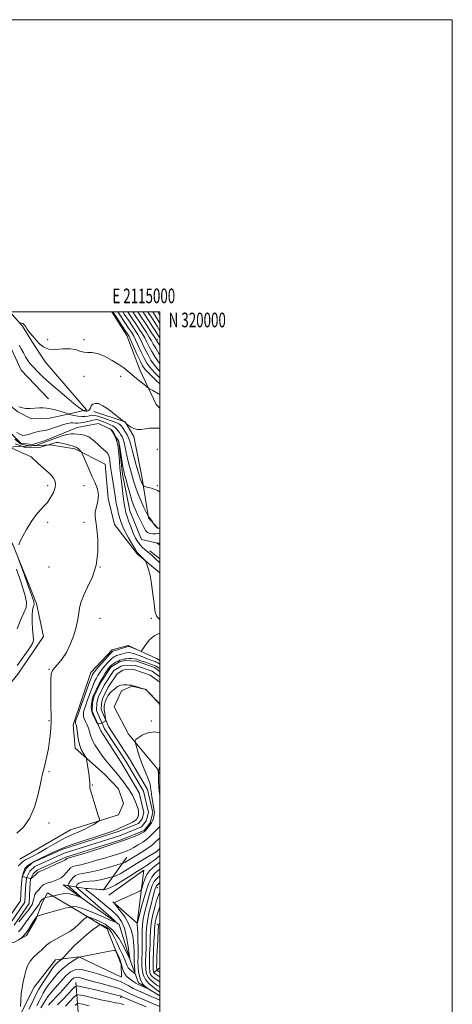
# Model space of a CAD drawing. Extents: x 2112300 to 2115200, y 317300 to 320200.
# Drawn here: x 2114904 to 2115200, y 319526 to 320200 of the extents above; entities that cross this region are included whole.
import ezdxf
from ezdxf.enums import TextEntityAlignment as Align

# ---------------------------------------------------------------- set-up
doc = ezdxf.new("R2010")
doc.units = 0
doc.header["$MEASUREMENT"] = 0
doc.linetypes.add('rvrstm', pattern=[117.1, 50, -3.9, 0.5, -3.9, 0.5, -3.9, 0.5, -3.9, 50])
for name, color, linetype, lineweight in [('DTM HARD BREAKLINE', 7, 'Continuous', 0), ('DTM SPOT ELEVATION', 2, 'Continuous', 13), ('GRID LINE', 7, 'Continuous', 0), ('GRID TEXT', 7, 'Continuous', 0), ('INDEX CONTOUR', 41, 'Continuous', 13), ('INTERMEDIATE CONTOUR', 44, 'Continuous', 0), ('STREAM - RIVER CENTERLINE', 11, 'Continuous', 0), ('STREAM - RIVER DOUBLE LINE', 5, 'Continuous', 0), ('STREAM - RIVER SINGLE LINE', 142, 'rvrstm', 0)]:
    doc.layers.add(name, color=color, linetype=linetype, lineweight=lineweight)
doc.styles.add('Style-WORKING', font='WORKING.shx')

msp = doc.modelspace()

# ---------------------------------------------------------------- linework, layer by layer
at = {"layer": 'DTM HARD BREAKLINE', "extrusion": (0.01597634424061626, -0.01233447441517882, 0.99979628783348), "elevation": 30856.1063880732, "flags": 128}
msp.add_lwpolyline([(1545658.310721247, -1478337.012206178), (1545658.310721247, -1478345.781647038)], dxfattribs=at)
at = {"layer": 'DTM HARD BREAKLINE', "extrusion": (-0.4653245664213607, -0.3607816471638208, 0.8082757270600999), "elevation": -1098612.357667823, "flags": 128}
msp.add_lwpolyline([(1043399.799132834, 1509862.751407385), (1043399.799132834, 1509869.796194465)], dxfattribs=at)
at = {"layer": 'DTM HARD BREAKLINE', "extrusion": (-0.9844695585505234, -0.02586646750931889, 0.1736393220037644), "elevation": -2090183.044292047, "flags": 128}
msp.add_lwpolyline([(-263807.9347613179, 369614.3723751565), (-263841.0350046242, 369594.8965236202), (-263880.8495463956, 369581.5639933454)], dxfattribs=at)
at = {"layer": 'DTM HARD BREAKLINE'}
for points in [[(2115000, 319821.487, 1013.61), (2114984.63, 319834.21, 1014.22), (2114968.88, 319854.6, 1015.78), (2114964.7, 319872.23, 1015.74), (2114962.54, 319895.87, 1015.02), (2114941.85, 319906.36, 1016.29), (2114924.94, 319909.02, 1016.92), (2114895.74, 319907.39, 1018.44), (2114878.85, 319920.5, 1019.21), (2114861.87, 319937.88, 1021.32), (2114849.45, 319951.3, 1021.26), (2114843.61, 319977.64, 1023.05), (2114843.441, 320000, 1023.355)], [(2114874.412, 320000, 1019.348), (2114873.75, 319996.79, 1019.28), (2114872.33, 319981.83, 1018.86), (2114876.01, 319968.24, 1018.35), (2114883.12, 319953.66, 1017.49), (2114894.51, 319938.3, 1016.6), (2114902.74, 319931.63, 1015.88), (2114912.22, 319926.91, 1015.41), (2114924.38, 319927.36, 1015.5), (2114937.34, 319929.95, 1015.96), (2114949.87, 319932.97, 1018.42), (2114921.5, 319965.92, 1019.64), (2114912.26, 319980.25, 1019.81), (2114906.09, 319990.37, 1019.94), (2114897.415, 320000, 1020.173)], [(2114966.999, 320000, 1021.556), (2114977.26, 319983.85, 1021.19), (2114986.25, 319960.34, 1020.4), (2114997.38, 319936.66, 1019.64), (2115000, 319934.137, 1019.201)], [(2114889.02, 319990.68, 1017.95), (2114897.39, 319976.98, 1016.77), (2114905.18, 319960.27, 1016.68), (2114923.69, 319940.57, 1016.47)], [(2114954.8, 319931.78, 1017.44), (2114976.27, 319924.73, 1018.04), (2114982.23, 319914.82, 1017.72), (2114987.66, 319887.4, 1016.64), (2114992.26, 319859.11, 1013.93), (2114998.37, 319852.19, 1014.1), (2115000, 319851.926, 1014.123)], [(2114727.19, 319641.91, 1023.43), (2114793.91, 319667.31, 1019.37), (2114843.02, 319698.77, 1018.39), (2114882.78, 319727.7, 1016.34), (2114902.79, 319752.2, 1016.68), (2114920.43, 319777.93, 1017.04), (2114915.52, 319800.45, 1017.46), (2114899.37, 319840.89, 1018.14), (2114876.06, 319877.14, 1020.64), (2114832.08, 319889.52, 1031.25), (2114810.64, 319872.89, 1042.87)], [(2114904.17, 319625.49, 1015.21), (2114938.78, 319645.57, 1014.94), (2114971.65, 319655.8, 1013.41), (2114975.13, 319663.55, 1013.27), (2114971.73, 319673.73, 1013.03), (2114962.15, 319683.79, 1013.12), (2114941.96, 319701.53, 1014.55), (2114940.59, 319717.51, 1014.6), (2114952.7, 319753.16, 1014.98), (2114967.33, 319768.8, 1014.53), (2114978.37, 319771.79, 1014.26), (2114997.75, 319762.78, 1013.69), (2115000, 319761.481, 1013.589)], [(2115000, 319683.861, 1014.394), (2114997.9, 319687.74, 1013.65), (2114978.46, 319711.05, 1011.5), (2114968.71, 319729.85, 1011.16), (2114973.63, 319740.62, 1010.42), (2114980.82, 319743.95, 1010.04), (2114990.25, 319741.58, 1010.02), (2114998.74, 319732.78, 1010.02), (2115000, 319731.326, 1010.15)], [(2115000, 319532.038, 1024.597), (2114985.3, 319540.81, 1023.46), (2114979.84, 319555.7, 1020.05), (2114972.12, 319580.88, 1018.08), (2114933.85, 319608.06, 1014.93), (2114947.86, 319605.74, 1019.94), (2114961.32, 319604.45, 1020.05), (2114977.43, 319626.99, 1015.03)], [(2114965.01, 319600.91, 1021.18), (2114988.98, 319617.91, 1020.77), (2114984.51, 319581.64, 1024.03), (2114967.68, 319596.3, 1021.91)], [(2114859.6, 319515.22, 1019.13), (2114846.69, 319543.34, 1017.39), (2114834.26, 319567.85, 1016.04), (2114829.39, 319577.15, 1016.06), (2114833.86, 319588.97, 1016.21), (2114838.94, 319590.99, 1015.64), (2114845.7, 319583.44, 1015.41), (2114853.8, 319572.93, 1015.07), (2114867.58, 319566.15, 1016.51), (2114884, 319566.89, 1017.06), (2114900.18, 319568.49, 1017.82), (2114908.84, 319573.35, 1018.37), (2114915.03, 319584.13, 1018.37), (2114919.5, 319595.74, 1016.59), (2114923.21, 319602.43, 1015.43), (2114947.17, 319588.17, 1019.25), (2114964.01, 319577.83, 1023.16), (2114973.44, 319553.47, 1024.58), (2114973.61, 319544.73, 1024.96), (2114944.54, 319558.67, 1023.99), (2114928.57, 319556.66, 1021.2), (2114914, 319538.03, 1020.54), (2114903.31, 319516.7, 1019.93)]]:
    msp.add_polyline3d(points, dxfattribs=at)
at = {"layer": 'DTM SPOT ELEVATION'}
for p in [(2114923.12, 319981.04, 1020.45), (2114948.12, 319981.04, 1020.16), (2114998.12, 319981.04, 1032.39), (2114948.12, 319956.04, 1019.76), (2114973.12, 319956.04, 1019.6), (2114998.12, 319906.04, 1017.53), (2114923.12, 319881.04, 1018.5), (2114948.12, 319881.04, 1016.62), (2114998.12, 319881.04, 1016.26), (2114923.12, 319856.04, 1017.51), (2114948.12, 319856.04, 1016.16), (2114924.11, 319825.37, 1017.13), (2114959.11, 319825.37, 1016), (2114959.11, 319790.37, 1015.28), (2114994.11, 319790.37, 1014.18), (2114924.11, 319755.37, 1016.09), (2114924.11, 319720.37, 1016.15), (2114994.11, 319720.16, 1011.51), (2114924.11, 319685.37, 1015.88), (2114953.85, 319676.29, 1013.89), (2114924.11, 319650.37, 1015.66), (2114998.12, 319631.04, 1017.96), (2114998.12, 319606.04, 1028.77), (2114998.12, 319581.04, 1033.19), (2114923.12, 319531.04, 1026.07), (2114973.12, 319531.04, 1030.35)]:
    msp.add_point(p, dxfattribs=at)
at = {"layer": 'GRID LINE', "flags": 128}
for points in [[(2112300, 317300), (2115200, 317300), (2115200, 320200), (2112300, 320200), (2112300, 317300)], [(2112500, 317500), (2115000, 317500), (2115000, 320000), (2112500, 320000), (2112500, 317500)]]:
    msp.add_lwpolyline(points, dxfattribs=at)
at = {"layer": 'INDEX CONTOUR', "flags": 128}
for points, elevation in [([(2114981.554, 320000), (2114983.556, 319996.948), (2114986.081, 319993.152), (2114988.572, 319989.383), (2114990.864, 319985.836), (2114992.75, 319982.782), (2114994.141, 319980.336), (2114995.423, 319977.995), (2114997.098, 319975.108), (2114999.548, 319971.218), (2115000, 319970.562)], 1030), ([(2114998.491, 320000), (2114999.719, 319997.974), (2115000, 319997.508)], 1040), ([(2114903.992, 319992.831), (2114904.462, 319992.651), (2114905.228, 319992.386), (2114906.151, 319991.988), (2114906.985, 319991.459), (2114907.583, 319990.764), (2114908.209, 319989.744), (2114909.225, 319988.205), (2114910.888, 319986.034), (2114913.03, 319983.421), (2114915.375, 319980.642), (2114917.765, 319977.988), (2114920.513, 319975.833), (2114924.049, 319974.572), (2114928.606, 319974.406), (2114933.624, 319974.761), (2114938.343, 319974.872), (2114942.183, 319974.207), (2114945.279, 319973.172), (2114947.945, 319972.407), (2114950.522, 319972.313), (2114953.456, 319972.318), (2114957.222, 319971.611), (2114962.06, 319969.637), (2114967.274, 319966.869), (2114971.932, 319964.039), (2114975.385, 319961.684), (2114978.102, 319959.573), (2114984.09, 319954.546), (2114990.037, 319949.596), (2114991.605, 319948.323), (2114992.915, 319947.435), (2114995.09, 319946.172), (2114998.964, 319943.976), (2115000, 319943.408)], 1020), ([(2115000, 319840.43), (2114999.678, 319840.669), (2114999.302, 319840.961), (2114999.096, 319841.078), (2114998.781, 319841.232), (2114997.194, 319841.959), (2114997.216, 319841.991), (2115000, 319841.869)], 1010), ([(2114902.299, 319783.176), (2114904.723, 319788.981), (2114906.951, 319794.109), (2114908.396, 319797.767), (2114908.716, 319801.292), (2114907.624, 319806.547), (2114905.054, 319814.675), (2114901.818, 319823.927)], 1020), ([(2115000, 319732.46), (2114999.524, 319732.668), (2114999.133, 319732.815), (2114998.852, 319732.962), (2114998.392, 319733.388), (2114991.783, 319740.237), (2114990.727, 319741.291), (2114989.954, 319741.799), (2114988.826, 319742.165), (2114982.739, 319743.861), (2114981.597, 319744.196), (2114981.095, 319744.362), (2114980.605, 319744.597), (2114980.538, 319744.613), (2114980.482, 319744.61), (2114980.424, 319744.591), (2114980.308, 319744.565), (2114979.905, 319744.572), (2114978.938, 319744.654), (2114977.255, 319744.816), (2114975.178, 319744.893), (2114973.152, 319744.677), (2114971.52, 319744.03), (2114970.211, 319743.098), (2114969.062, 319742.092), (2114967.93, 319741.165), (2114966.805, 319740.204), (2114965.697, 319739.034), (2114964.641, 319737.552), (2114963.705, 319735.94), (2114962.972, 319734.442), (2114962.496, 319733.242), (2114962.217, 319732.26), (2114962.047, 319731.341), (2114961.922, 319730.339), (2114961.874, 319729.101), (2114961.961, 319727.478), (2114962.212, 319725.422), (2114962.54, 319723.305), (2114962.83, 319721.604), (2114962.971, 319720.652), (2114962.881, 319720.225), (2114962.484, 319719.957), (2114961.744, 319719.562), (2114960.799, 319719.084), (2114959.826, 319718.647), (2114958.979, 319718.348), (2114958.31, 319718.172), (2114957.847, 319718.079), (2114957.572, 319718.084), (2114957.279, 319718.419), (2114956.717, 319719.369), (2114955.737, 319721.108), (2114954.589, 319723.353), (2114953.629, 319725.704), (2114953.123, 319727.84), (2114953.004, 319729.727), (2114953.116, 319731.41), (2114953.327, 319732.922), (2114953.591, 319734.27), (2114953.881, 319735.448), (2114954.197, 319736.501), (2114954.628, 319737.66), (2114955.293, 319739.203), (2114956.28, 319741.332), (2114957.575, 319743.95), (2114959.137, 319746.885), (2114960.894, 319749.937), (2114962.637, 319752.791), (2114964.126, 319755.106), (2114965.206, 319756.653), (2114966.09, 319757.664), (2114967.079, 319758.484), (2114968.384, 319759.379), (2114969.884, 319760.288), (2114971.372, 319761.07), (2114972.675, 319761.619), (2114973.762, 319761.976), (2114975.344, 319762.403), (2114976.108, 319762.553), (2114977.195, 319762.672), (2114978.772, 319762.754), (2114980.626, 319762.756), (2114982.446, 319762.626), (2114984.032, 319762.317), (2114985.628, 319761.815), (2114987.589, 319761.113), (2114990.111, 319760.232), (2114994.943, 319758.584), (2114996.241, 319758.125), (2114996.926, 319757.831), (2114997.441, 319757.524), (2114999.043, 319756.494), (2115000, 319755.916)], 1010), ([(2115000, 319628.038), (2114999.893, 319627.943), (2114997.908, 319626.306), (2114995.861, 319624.728), (2114993.816, 319623.232), (2114991.915, 319621.914), (2114990.162, 319620.768), (2114988.009, 319619.401), (2114984.767, 319617.322), (2114980.049, 319614.262), (2114974.671, 319610.843), (2114969.747, 319607.91), (2114966.156, 319606.1), (2114963.83, 319605.223), (2114962.466, 319604.881), (2114961.326, 319604.643), (2114960.99, 319604.64), (2114960.225, 319604.674), (2114949.737, 319605.419), (2114949.059, 319605.359), (2114949.647, 319604.638), (2114952.073, 319602.654), (2114956.582, 319599.067), (2114962.133, 319594.583), (2114967.36, 319590.17), (2114971.201, 319586.469), (2114973.816, 319582.824), (2114975.668, 319578.242), (2114977.138, 319572.162), (2114978.279, 319565.718), (2114979.056, 319560.47), (2114979.405, 319557.707), (2114979.099, 319557.647), (2114975.542, 319565.186), (2114972.121, 319571.24), (2114967.711, 319576.906), (2114962.552, 319581.005), (2114957.49, 319583.61), (2114953.509, 319585.11), (2114951.299, 319585.851), (2114950.335, 319586.014), (2114949.792, 319585.739), (2114948.986, 319585.131), (2114947.794, 319584.145), (2114946.239, 319582.708), (2114944.291, 319580.781), (2114941.727, 319578.49), (2114938.275, 319576.002), (2114933.861, 319573.475), (2114929.212, 319571.044), (2114925.256, 319568.836), (2114922.626, 319566.923), (2114920.791, 319565.139), (2114918.929, 319563.256), (2114916.448, 319561.089), (2114913.688, 319558.585), (2114911.219, 319555.728), (2114909.468, 319552.522), (2114908.288, 319549.042), (2114907.387, 319545.383), (2114906.539, 319541.606), (2114905.771, 319537.651), (2114905.176, 319533.424), (2114904.818, 319528.959), (2114904.645, 319524.801)], 1020), ([(2115000, 319602.939), (2114998.947, 319600.948), (2114997.738, 319597.27), (2114996.458, 319592.672), (2114995.195, 319587.692), (2114994.221, 319583.161), (2114993.721, 319579.599), (2114993.539, 319576.307), (2114993.43, 319572.282), (2114993.216, 319566.895), (2114992.959, 319561.019), (2114992.783, 319555.899), (2114992.779, 319552.473), (2114992.896, 319550.431), (2114993.048, 319549.151), (2114993.185, 319548.107), (2114993.403, 319547.168), (2114993.835, 319546.296), (2114994.571, 319545.459), (2114995.539, 319544.634), (2114996.63, 319543.8), (2114997.867, 319542.897), (2114999.824, 319541.7), (2115000, 319541.609)], 1030), ([(2114990.685, 319524.414), (2114974.243, 319531.327), (2114973.498, 319531.68), (2114972.819, 319531.916), (2114971.357, 319532.328), (2114968.784, 319532.987), (2114965.124, 319533.886), (2114960.477, 319535), (2114955.103, 319536.269), (2114945.744, 319538.456), (2114943.398, 319538.888), (2114941.96, 319538.422), (2114940.198, 319536.659), (2114937.224, 319533.427), (2114933.53, 319529.466), (2114929.956, 319525.742)], 1030)]:
    msp.add_lwpolyline(points, dxfattribs=dict(at, elevation=elevation))
at = {"layer": 'INTERMEDIATE CONTOUR', "flags": 128}
for points, elevation in [([(2114967.771, 320000), (2114970.244, 319996.322), (2114976.098, 319987.631), (2114977.77, 319985.101), (2114978.876, 319983.148), (2114980.163, 319980.4), (2114984.5, 319970.717), (2114986.605, 319966.094), (2114988.16, 319963.014), (2114989.924, 319960.606), (2114992.926, 319957.545), (2114997.765, 319952.965), (2115000, 319950.886)], 1022), ([(2114971.246, 320000), (2114972.93, 319997.457), (2114978.594, 319989.011), (2114980.471, 319986.172), (2114981.873, 319983.821), (2114983.31, 319980.996), (2114985.154, 319977.045), (2114987.231, 319972.537), (2114989.229, 319968.348), (2114991.007, 319965.065), (2114993.111, 319962.124), (2114996.258, 319958.675), (2115000, 319955.003)], 1024), ([(2114974.697, 320000), (2114975.616, 319998.592), (2114978.47, 319994.305), (2114981.09, 319990.392), (2114983.17, 319987.243), (2114984.87, 319984.492), (2114986.456, 319981.591), (2114988.15, 319978.142), (2114989.961, 319974.357), (2114991.851, 319970.601), (2114993.854, 319967.116), (2114996.298, 319963.645), (2114999.589, 319959.805), (2115000, 319959.386)], 1026), ([(2114978.127, 320000), (2114978.302, 319999.727), (2114981.013, 319995.626), (2114983.586, 319991.772), (2114985.872, 319988.312), (2114987.867, 319985.164), (2114989.603, 319982.187), (2114991.145, 319979.239), (2114992.692, 319976.175), (2114994.475, 319972.854), (2114996.701, 319969.167), (2114999.485, 319965.164), (2115000, 319964.53)], 1028), ([(2114984.974, 320000), (2114986.099, 319998.27), (2114991.273, 319990.453), (2114993.861, 319986.508), (2114995.896, 319983.378), (2114997.137, 319981.433), (2114998.153, 319979.815), (2115000, 319976.934)], 1032), ([(2114988.376, 320000), (2114988.493, 319999.818), (2114992.869, 319993.199), (2114995.179, 319989.667), (2114997.189, 319986.557), (2114999.781, 319982.488), (2115000, 319982.172)], 1034), ([(2114991.789, 320000), (2114992.448, 319999.002), (2114994.195, 319996.351), (2114996.091, 319993.428), (2114998.032, 319990.362), (2115000, 319987.186)], 1036), ([(2114995.196, 320000), (2114995.523, 319999.503), (2114997.003, 319997.189), (2114998.876, 319994.168), (2115000, 319992.325)], 1038), ([(2114903.76, 319977.347), (2114905.095, 319974.84), (2114906.569, 319972.046), (2114908.088, 319969.313), (2114909.61, 319966.885), (2114911.315, 319964.58), (2114913.438, 319962.111), (2114916.211, 319959.209), (2114919.842, 319955.704), (2114924.537, 319951.436), (2114930.285, 319946.433), (2114936.209, 319941.415), (2114941.215, 319937.281), (2114944.482, 319934.695), (2114946.28, 319933.377), (2114947.148, 319932.813), (2114947.568, 319932.558), (2114947.791, 319932.449), (2114948.007, 319932.39), (2114948.36, 319932.311), (2114948.813, 319932.228), (2114949.282, 319932.179), (2114949.704, 319932.193), (2114950.1, 319932.249), (2114950.51, 319932.318), (2114950.968, 319932.407), (2114951.449, 319932.671), (2114951.924, 319933.304), (2114952.399, 319934.406), (2114953.039, 319935.708), (2114954.047, 319936.846), (2114955.618, 319937.464), (2114957.902, 319937.239), (2114961.037, 319935.852), (2114964.992, 319933.202), (2114969.042, 319930.043), (2114974.092, 319925.833), (2114974.809, 319925.256), (2114975.056, 319925.121), (2114976.204, 319924.69), (2114976.886, 319923.683), (2114977.023, 319923.514), (2114977.377, 319923.227), (2114978.252, 319922.578), (2114979.862, 319921.446), (2114982.055, 319920.238), (2114984.591, 319919.483), (2114987.27, 319919.539), (2114990.059, 319920.06), (2114992.969, 319920.527), (2114995.985, 319920.577), (2114998.99, 319920.472), (2115000, 319920.529)], 1018), ([(2114903.466, 319934.982), (2114904.558, 319934.842), (2114906.097, 319934.414), (2114908.286, 319934.039), (2114911.212, 319933.97), (2114914.479, 319934.111), (2114917.575, 319934.278), (2114920.148, 319934.31), (2114922.517, 319934.125), (2114925.162, 319933.662), (2114928.375, 319932.906), (2114931.688, 319932.021), (2114934.441, 319931.217), (2114936.145, 319930.655), (2114936.988, 319930.315), (2114937.54, 319930.024), (2114938.006, 319929.894), (2114939.131, 319929.629), (2114941.167, 319929.174), (2114943.779, 319928.694), (2114946.481, 319928.415), (2114948.873, 319928.49), (2114950.88, 319928.794), (2114952.505, 319929.138), (2114953.849, 319929.333), (2114955.372, 319929.226), (2114957.625, 319928.67), (2114960.932, 319927.596), (2114964.691, 319926.263), (2114968.07, 319925.007), (2114970.435, 319924.076), (2114971.931, 319923.37), (2114972.903, 319922.701), (2114973.662, 319921.897), (2114974.401, 319920.858), (2114976.388, 319917.781), (2114977.57, 319915.813), (2114978.598, 319913.746), (2114979.339, 319911.618), (2114980.013, 319909.002), (2114980.93, 319905.354), (2114982.288, 319900.418), (2114983.825, 319895.076), (2114986.027, 319887.526), (2114986.552, 319885.794), (2114986.977, 319884.606), (2114987.479, 319883.418), (2114987.998, 319882.283), (2114988.417, 319881.404), (2114988.703, 319880.909), (2114989.165, 319880.639), (2114990.2, 319880.365), (2114992.035, 319879.912), (2114994.226, 319879.339), (2114996.16, 319878.765), (2114997.412, 319878.262), (2114998.316, 319877.733), (2114999.395, 319877.04), (2115000, 319876.703)], 1016), ([(2114902.021, 319917.475), (2114904.579, 319916.039), (2114906.209, 319915.547), (2114907.525, 319915.631), (2114909.019, 319915.982), (2114910.697, 319916.472), (2114914.166, 319917.581), (2114915.87, 319918.065), (2114917.588, 319918.422), (2114919.383, 319918.642), (2114921.456, 319918.926), (2114924.045, 319919.528), (2114927.264, 319920.599), (2114930.758, 319921.882), (2114934.053, 319923.018), (2114936.773, 319923.727), (2114938.953, 319924.05), (2114940.725, 319924.1), (2114942.266, 319924.006), (2114943.895, 319923.947), (2114945.977, 319924.115), (2114948.708, 319924.627), (2114951.623, 319925.312), (2114954.09, 319925.928), (2114955.676, 319926.273), (2114956.744, 319926.316), (2114957.855, 319926.067), (2114959.443, 319925.547), (2114961.428, 319924.825), (2114963.602, 319923.976), (2114965.77, 319923.048), (2114967.81, 319921.988), (2114969.602, 319920.711), (2114971.068, 319919.177), (2114972.253, 319917.531), (2114973.238, 319915.958), (2114974.094, 319914.541), (2114974.862, 319912.943), (2114975.576, 319910.718), (2114976.275, 319907.567), (2114977.008, 319903.764), (2114977.832, 319899.728), (2114978.78, 319895.794), (2114979.816, 319891.975), (2114981.967, 319884.377), (2114983.221, 319880.334), (2114984.842, 319875.874), (2114986.912, 319870.973), (2114989.056, 319866.294), (2114991.741, 319860.677), (2114992.105, 319859.942), (2114992.19, 319859.829), (2114992.268, 319859.794), (2114992.455, 319859.635), (2114992.824, 319859.237), (2114993.41, 319858.542), (2114994.06, 319857.722), (2114994.58, 319857.008), (2114994.828, 319856.574), (2114994.869, 319856.373), (2114994.824, 319856.301), (2114994.811, 319856.246), (2114994.94, 319856.051), (2114996.019, 319854.648), (2114996.85, 319853.591), (2114997.587, 319852.697), (2114998.065, 319852.201), (2114998.373, 319852.012), (2114998.659, 319851.96), (2115000, 319851.735)], 1014), ([(2115000, 319828.248), (2114998.766, 319829.419), (2114997.469, 319830.658), (2114996.098, 319831.942), (2114994.612, 319833.275), (2114993.029, 319834.64), (2114991.376, 319836.016), (2114989.687, 319837.402), (2114988.004, 319838.899), (2114986.373, 319840.63), (2114984.822, 319842.717), (2114983.313, 319845.3), (2114981.79, 319848.519), (2114980.234, 319852.385), (2114978.775, 319856.401), (2114977.584, 319859.94), (2114976.766, 319862.646), (2114976.18, 319865.238), (2114975.626, 319868.704), (2114974.956, 319873.654), (2114973.634, 319883.984), (2114973.207, 319887.226), (2114972.919, 319889.788), (2114972.688, 319892.995), (2114972.417, 319897.764), (2114971.975, 319903.384), (2114971.223, 319908.738), (2114970.094, 319912.926), (2114968.808, 319915.912), (2114967.657, 319917.877), (2114966.867, 319919.013), (2114966.4, 319919.559), (2114966.038, 319919.854), (2114966.168, 319919.812), (2114966.434, 319919.656), (2114966.924, 319919.171), (2114967.737, 319918.085), (2114968.897, 319916.27), (2114970.159, 319914.18), (2114971.199, 319912.415), (2114971.8, 319911.301), (2114972.154, 319910.072), (2114972.553, 319907.689), (2114974.004, 319898.527), (2114974.733, 319894.101), (2114975.273, 319891.169), (2114975.808, 319888.874), (2114976.603, 319885.907), (2114977.839, 319881.371), (2114979.343, 319876.011), (2114980.861, 319870.983), (2114982.206, 319867.141), (2114983.461, 319864.132), (2114984.774, 319861.301), (2114986.244, 319858.178), (2114987.758, 319855.023), (2114989.148, 319852.283), (2114990.329, 319850.306), (2114991.528, 319849.052), (2114993.048, 319848.387), (2114995.06, 319848.17), (2114997.204, 319848.222), (2114998.985, 319848.36), (2115000, 319848.426)], 1012), ([(2115000, 319789.645), (2114999.75, 319789.849), (2114998.508, 319790.867), (2114997.595, 319792.097), (2114996.982, 319793.873), (2114996.597, 319795.889), (2114995.956, 319800.673), (2114995.578, 319803.603), (2114994.97, 319808.425), (2114994.169, 319814.226), (2114993.242, 319819.717), (2114992.27, 319823.862), (2114991.377, 319826.662), (2114990.698, 319828.371), (2114990.302, 319829.278), (2114989.976, 319829.79), (2114989.442, 319830.347), (2114985.487, 319834.228), (2114985.299, 319834.389), (2114985.073, 319834.623), (2114984.503, 319835.449), (2114983.243, 319837.459), (2114981.117, 319840.988), (2114978.579, 319845.344), (2114976.249, 319849.574), (2114974.595, 319852.974), (2114973.475, 319855.83), (2114972.599, 319858.675), (2114971.737, 319861.914), (2114970.9, 319865.442), (2114970.163, 319869.025), (2114969.569, 319872.511), (2114968.447, 319879.928), (2114966.999, 319888.613), (2114966.389, 319892.603), (2114966.001, 319895.83), (2114965.742, 319898.323), (2114965.473, 319900.216), (2114965.074, 319901.643), (2114964.519, 319902.74), (2114963.802, 319903.643), (2114962.887, 319904.518), (2114961.611, 319905.644), (2114959.776, 319907.33), (2114957.271, 319909.722), (2114954.332, 319912.315), (2114951.278, 319914.44), (2114948.384, 319915.613), (2114945.75, 319916.09), (2114943.432, 319916.308), (2114941.389, 319916.576), (2114939.198, 319916.673), (2114936.34, 319916.247), (2114932.503, 319915.082), (2114928.205, 319913.492), (2114924.946, 319912.229), (2114915.851, 319908.839), (2114910.841, 319908.481), (2114904.758, 319909.614), (2114900.762, 319912.835)], 1014), ([(2114903.559, 319840.63), (2114904.505, 319843.081), (2114906.21, 319846.509), (2114908.827, 319851.182), (2114911.992, 319856.341), (2114915.209, 319860.97), (2114918.088, 319864.356), (2114920.65, 319866.99), (2114923.021, 319869.664), (2114925.251, 319872.95), (2114927.101, 319876.537), (2114928.259, 319879.89), (2114928.51, 319882.594), (2114928.044, 319884.688), (2114927.149, 319886.336), (2114925.977, 319887.774), (2114924.126, 319889.569), (2114916.533, 319896.506), (2114911.862, 319900.799), (2114896.706, 319907.688)], 1018), ([(2114902.192, 319643.287), (2114906.666, 319647.47), (2114910.88, 319653.405), (2114914.15, 319661.056), (2114916.478, 319669.143), (2114918.041, 319676.08), (2114919.038, 319680.761), (2114919.754, 319684.002), (2114920.5, 319687.098), (2114921.5, 319691.08), (2114922.636, 319695.91), (2114923.703, 319701.279), (2114924.536, 319706.823), (2114925.124, 319711.925), (2114925.491, 319715.906), (2114925.668, 319718.495), (2114925.695, 319721.052), (2114925.491, 319732.455), (2114925.397, 319740.757), (2114925.426, 319747.936), (2114925.697, 319752.311), (2114926.441, 319754.699), (2114927.923, 319756.545), (2114930.279, 319759.063), (2114933.162, 319762.54), (2114936.1, 319767.028), (2114938.694, 319772.448), (2114940.821, 319778.157), (2114942.429, 319783.375), (2114943.504, 319787.534), (2114944.174, 319790.915), (2114944.605, 319794.012), (2114945.019, 319797.291), (2114945.86, 319801.12), (2114947.629, 319805.839), (2114950.565, 319811.719), (2114953.865, 319818.741), (2114956.465, 319826.818), (2114957.576, 319835.676), (2114957.504, 319844.316), (2114956.832, 319851.552), (2114956.092, 319856.578), (2114955.628, 319860.095), (2114955.735, 319863.183), (2114956.54, 319866.701), (2114957.495, 319870.627), (2114957.892, 319874.721), (2114957.198, 319878.817), (2114955.617, 319883.056), (2114953.534, 319887.657), (2114951.323, 319892.665), (2114949.298, 319897.423), (2114946.905, 319903.138), (2114946.442, 319904.038), (2114945.98, 319904.57), (2114945.224, 319905.333), (2114944.298, 319906.23), (2114943.429, 319906.991), (2114942.716, 319907.44), (2114941.752, 319907.772), (2114940.003, 319908.275), (2114937.148, 319909.127), (2114933.711, 319910.058), (2114930.43, 319910.69), (2114929.139, 319910.72), (2114918.296, 319907.467), (2114907.74, 319907.169), (2114900.881, 319909.674)], 1016), ([(2114902.343, 319758.131), (2114905.306, 319762.228), (2114908.654, 319766.888), (2114911.441, 319770.932), (2114912.953, 319773.583), (2114913.411, 319775.685), (2114913.268, 319778.49), (2114912.93, 319782.836), (2114912.625, 319787.935), (2114912.537, 319792.587), (2114912.782, 319795.862), (2114913.234, 319797.897), (2114913.698, 319799.101), (2114913.951, 319800.029), (2114913.636, 319801.825), (2114912.365, 319805.784), (2114909.961, 319812.593), (2114907.093, 319820.523), (2114904.643, 319827.237), (2114903.273, 319831.024)], 1018), ([(2114902.933, 319620.924), (2114904.088, 319621.979), (2114906.027, 319623.67), (2114906.882, 319624.307), (2114908.048, 319624.992), (2114909.85, 319625.907), (2114912.661, 319627.354), (2114916.864, 319629.664), (2114922.604, 319632.981), (2114929.078, 319636.706), (2114935.24, 319640.051), (2114940.299, 319642.445), (2114944.453, 319644.179), (2114948.151, 319645.761), (2114951.698, 319647.554), (2114954.837, 319649.339), (2114957.173, 319650.751), (2114958.399, 319651.658), (2114958.577, 319652.862), (2114957.857, 319655.391), (2114954.782, 319665.162), (2114953.344, 319669.804), (2114952.502, 319672.642), (2114952.155, 319674.047), (2114952.081, 319674.763), (2114952.09, 319675.418), (2114952.114, 319676.169), (2114952.116, 319677.057), (2114952.056, 319678.17), (2114951.888, 319679.791), (2114951.567, 319682.248), (2114951.078, 319685.664), (2114950.083, 319692.339), (2114949.798, 319694.056), (2114949.464, 319695.03), (2114948.799, 319696.092), (2114947.626, 319697.922), (2114946.21, 319700.577), (2114944.924, 319703.955), (2114944.054, 319707.864), (2114943.521, 319711.736), (2114943.162, 319714.909), (2114942.84, 319716.902), (2114942.558, 319717.951), (2114942.351, 319718.475), (2114942.243, 319718.826), (2114942.212, 319719.1), (2114942.224, 319719.322), (2114942.317, 319719.706), (2114942.813, 319721.178), (2114944.102, 319724.851), (2114946.383, 319731.29), (2114949.085, 319738.875), (2114951.442, 319745.44), (2114952.881, 319749.359), (2114953.594, 319751.163), (2114953.967, 319751.924), (2114954.385, 319752.608), (2114955.239, 319753.749), (2114956.917, 319755.777), (2114959.609, 319758.893), (2114962.683, 319762.39), (2114965.309, 319765.336), (2114966.862, 319767.029), (2114967.555, 319767.72), (2114967.803, 319767.896), (2114968.016, 319767.979), (2114976.642, 319770.705), (2114977.955, 319771.06), (2114978.858, 319771.047), (2114980.009, 319770.651), (2114981.853, 319769.904), (2114985.783, 319768.275), (2114986.838, 319767.934), (2114987.564, 319768.322), (2114988.583, 319769.773), (2114990.388, 319772.415), (2114992.954, 319775.565), (2114996.127, 319778.337), (2114999.636, 319780.108), (2115000, 319780.248)], 1014), ([(2115000, 319712.066), (2114996.25, 319712.678), (2114991.659, 319712.037), (2114987.802, 319710.434), (2114985.027, 319708.652), (2114983.548, 319707.322), (2114983.021, 319706.473), (2114982.964, 319705.982), (2114983.001, 319705.646), (2114983.183, 319704.944), (2114983.665, 319703.272), (2114984.565, 319700.22), (2114985.857, 319696.139), (2114987.474, 319691.577), (2114989.31, 319687.039), (2114991.083, 319682.883), (2114992.47, 319679.433), (2114993.256, 319676.833), (2114993.654, 319674.539), (2114993.987, 319671.829), (2114994.497, 319668.242), (2114995.109, 319664.365), (2114995.671, 319661.041), (2114996.05, 319658.869), (2114996.205, 319657.464), (2114996.113, 319656.194), (2114995.778, 319654.592), (2114995.294, 319652.863), (2114994.78, 319651.376), (2114994.313, 319650.379), (2114993.799, 319649.634), (2114993.102, 319648.788), (2114991.05, 319646.238), (2114990.026, 319645.034), (2114989.136, 319644.179), (2114987.953, 319643.453), (2114985.926, 319642.53), (2114982.552, 319641.138), (2114977.511, 319639.214), (2114970.53, 319636.746), (2114961.695, 319633.817), (2114952.533, 319630.883), (2114944.928, 319628.493), (2114940.278, 319627.047), (2114938.019, 319626.364), (2114937.099, 319626.114), (2114936.622, 319626.011), (2114936.33, 319625.936), (2114936.122, 319625.815), (2114935.812, 319625.549), (2114934.866, 319624.949), (2114932.664, 319623.805), (2114928.897, 319622.028), (2114924.485, 319620.025), (2114920.662, 319618.326), (2114918.342, 319617.313), (2114917.186, 319616.783), (2114916.538, 319616.382), (2114915.858, 319615.829), (2114915.076, 319615.13), (2114911.8, 319612.146), (2114911.676, 319612.055), (2114911.627, 319612.065), (2114911.534, 319612.118), (2114911.225, 319612.237), (2114910.518, 319612.464), (2114909.324, 319612.817), (2114906.782, 319613.542), (2114906.143, 319613.759), (2114905.973, 319614.06), (2114906.13, 319614.702), (2114906.472, 319615.838), (2114906.897, 319617.194), (2114907.308, 319618.388), (2114907.65, 319619.152), (2114908.038, 319619.672), (2114908.632, 319620.243), (2114909.635, 319621.122), (2114911.432, 319622.409), (2114914.457, 319624.167), (2114918.882, 319626.379), (2114923.836, 319628.706), (2114928.193, 319630.732), (2114931.295, 319632.202), (2114934.388, 319633.517), (2114939.187, 319635.24), (2114946.744, 319637.734), (2114955.445, 319640.554), (2114963.01, 319643.055), (2114967.778, 319644.769), (2114970.564, 319645.937), (2114972.804, 319646.969), (2114978.611, 319649.519), (2114981.24, 319650.795), (2114982.985, 319651.88), (2114983.98, 319652.782), (2114984.516, 319653.54), (2114984.846, 319654.206), (2114985.07, 319654.878), (2114985.252, 319655.658), (2114985.417, 319656.66), (2114985.42, 319658.015), (2114985.079, 319659.861), (2114984.28, 319662.245), (2114983.208, 319664.852), (2114982.115, 319667.283), (2114981.17, 319669.267), (2114980.196, 319671.069), (2114978.933, 319673.086), (2114977.206, 319675.593), (2114975.188, 319678.364), (2114973.136, 319681.045), (2114971.244, 319683.383), (2114969.437, 319685.509), (2114965.53, 319690.009), (2114963.271, 319692.739), (2114960.78, 319695.969), (2114958.108, 319699.731), (2114955.583, 319703.662), (2114953.603, 319707.304), (2114952.424, 319710.319), (2114951.736, 319712.857), (2114951.086, 319715.193), (2114950.148, 319717.526), (2114949.093, 319719.751), (2114948.22, 319721.69), (2114947.751, 319723.215), (2114947.616, 319724.399), (2114947.67, 319725.365), (2114947.822, 319726.314), (2114948.202, 319727.725), (2114948.992, 319730.15), (2114950.29, 319733.896), (2114951.857, 319738.267), (2114953.367, 319742.321), (2114954.58, 319745.345), (2114955.584, 319747.557), (2114956.552, 319749.406), (2114957.64, 319751.273), (2114958.938, 319753.27), (2114960.521, 319755.441), (2114962.408, 319757.773), (2114964.388, 319760.027), (2114966.194, 319761.909), (2114967.624, 319763.204), (2114968.72, 319764.004), (2114969.587, 319764.483), (2114970.346, 319764.799), (2114971.166, 319765.066), (2114973.662, 319765.82), (2114975.298, 319766.292), (2114976.918, 319766.688), (2114978.399, 319766.892), (2114980.025, 319766.784), (2114982.185, 319766.24), (2114985.102, 319765.21), (2114988.365, 319763.934), (2114991.401, 319762.723), (2114993.757, 319761.819), (2114996.675, 319760.75), (2114997.535, 319760.404), (2114998.159, 319760.111), (2114998.655, 319759.838), (2114999.164, 319759.535), (2115000, 319759.057)], 1012), ([(2115000, 319688.915), (2114999.584, 319687.692), (2114999.197, 319686.691), (2114998.98, 319686.073), (2114998.908, 319685.37), (2114998.919, 319683.977), (2114998.965, 319681.491), (2114999.062, 319678.298), (2114999.243, 319674.986), (2114999.54, 319671.981), (2115000, 319669.063)], 1014), ([(2115000, 319647.959), (2114999.833, 319647.773), (2114995.922, 319643.877), (2114994.419, 319642.305), (2114992.952, 319640.848), (2114991.012, 319639.229), (2114988.271, 319637.275), (2114985.121, 319635.23), (2114982.136, 319633.438), (2114979.71, 319632.145), (2114977.525, 319631.188), (2114975.084, 319630.306), (2114971.953, 319629.274), (2114967.941, 319628.016), (2114962.918, 319626.497), (2114956.955, 319624.742), (2114950.903, 319623.034), (2114945.817, 319621.716), (2114942.451, 319620.987), (2114940.392, 319620.459), (2114938.925, 319619.602), (2114937.465, 319618.05), (2114935.896, 319616.108), (2114934.227, 319614.248), (2114932.452, 319612.831), (2114930.515, 319611.782), (2114928.346, 319610.915), (2114925.95, 319610.084), (2114923.62, 319609.307), (2114921.726, 319608.644), (2114920.529, 319608.134), (2114919.864, 319607.736), (2114919.458, 319607.393), (2114919.088, 319607.046), (2114918.707, 319606.646), (2114918.316, 319606.146), (2114917.907, 319605.517), (2114917.424, 319604.806), (2114916.8, 319604.078), (2114916.006, 319603.355), (2114915.163, 319602.484), (2114914.428, 319601.269), (2114913.909, 319599.602), (2114913.524, 319597.731), (2114913.139, 319595.992), (2114912.606, 319594.584), (2114911.711, 319593.142), (2114910.222, 319591.166), (2114905.629, 319585.253), (2114903.574, 319582.585)], 1014), ([(2115000, 319640.15), (2114998.741, 319638.966), (2114996.761, 319637.06), (2114995.36, 319635.782), (2114993.705, 319634.518), (2114991.204, 319632.815), (2114988.207, 319630.868), (2114985.305, 319629.033), (2114982.957, 319627.582), (2114979.546, 319625.505), (2114976.917, 319623.853), (2114975.931, 319623.266), (2114975.23, 319622.913), (2114974.776, 319622.742), (2114974.217, 319622.601), (2114973.07, 319622.273), (2114970.084, 319621.407), (2114964.711, 319619.865), (2114958.143, 319618.069), (2114952.007, 319616.585), (2114944.535, 319615.235), (2114942.325, 319614.334), (2114940.427, 319612.669), (2114938.845, 319610.659), (2114937.71, 319608.936), (2114937.161, 319607.917), (2114937.368, 319607.184), (2114938.51, 319606.108), (2114945.181, 319600.284), (2114946.296, 319599.285), (2114946.309, 319599.095), (2114943.133, 319600.431), (2114940.29, 319601.372), (2114937.039, 319601.944), (2114933.726, 319601.855), (2114930.748, 319601.342), (2114928.513, 319600.774), (2114927.264, 319600.435), (2114926.583, 319600.262), (2114921.634, 319599.188), (2114921.266, 319599.053), (2114920.866, 319598.816), (2114920.206, 319598.396), (2114919.426, 319597.845), (2114918.75, 319597.253), (2114918.318, 319596.656), (2114917.928, 319595.894), (2114917.289, 319594.754), (2114916.189, 319593.096), (2114914.729, 319591.059), (2114913.086, 319588.855), (2114911.419, 319586.663), (2114909.816, 319584.529), (2114908.345, 319582.47), (2114905.828, 319578.689), (2114904.582, 319577.074), (2114903.222, 319575.698)], 1016), ([(2115000, 319632.82), (2114999.012, 319631.833), (2114998.116, 319630.947), (2114997.986, 319630.864), (2114992.432, 319627.585), (2114988.307, 319625.126), (2114983.84, 319622.403), (2114975.856, 319617.385), (2114972.839, 319615.588), (2114970.693, 319614.506), (2114969.303, 319613.982), (2114968.488, 319613.778), (2114967.994, 319613.668), (2114967.286, 319613.475), (2114965.757, 319613.033), (2114962.996, 319612.256), (2114959.388, 319611.368), (2114955.511, 319610.676), (2114951.879, 319610.373), (2114948.733, 319610.226), (2114946.244, 319609.887), (2114944.529, 319609.127), (2114943.462, 319608.159), (2114942.862, 319607.314), (2114942.739, 319606.684), (2114943.869, 319605.425), (2114947.221, 319602.46), (2114966.363, 319585.748), (2114969.558, 319582.884), (2114969.596, 319582.334), (2114966.509, 319583.629), (2114960.643, 319586.216), (2114953.599, 319589.219), (2114947.29, 319591.685), (2114943.189, 319592.905), (2114941.002, 319593.17), (2114939.994, 319593.018), (2114939.495, 319592.883), (2114939.099, 319592.788), (2114937.273, 319592.387), (2114935.212, 319591.889), (2114931.993, 319591.048), (2114927.566, 319589.83), (2114918.994, 319587.407), (2114916.851, 319586.789), (2114916.011, 319586.492), (2114915.755, 319586.262), (2114914.456, 319584.5), (2114913.961, 319583.746), (2114913.116, 319582.355), (2114911.789, 319580.119), (2114910.115, 319577.447), (2114908.298, 319574.902), (2114906.536, 319572.936), (2114905.006, 319571.569), (2114903.252, 319570.248)], 1018), ([(2115000, 319623.492), (2114998.601, 319622.318), (2114995.713, 319619.972), (2114993.211, 319617.67), (2114991.159, 319615.044), (2114989.603, 319611.896), (2114988.505, 319608.726), (2114987.809, 319606.202), (2114987.329, 319604.759), (2114986.379, 319603.876), (2114984.144, 319602.801), (2114971.544, 319597.102), (2114969.401, 319596.011), (2114969.098, 319595.024), (2114970.376, 319593.295), (2114972.882, 319590.214), (2114975.897, 319586.124), (2114978.609, 319581.602), (2114980.393, 319577.147), (2114981.381, 319572.94), (2114981.891, 319569.08), (2114982.196, 319565.654), (2114982.369, 319562.697), (2114982.442, 319560.233), (2114982.442, 319558.274), (2114982.377, 319555.739), (2114982.379, 319555.027), (2114982.422, 319554.338), (2114982.509, 319553.306), (2114982.876, 319548.384), (2114982.902, 319547.566), (2114982.683, 319547.435), (2114982.03, 319547.878), (2114980.853, 319548.771), (2114979.459, 319549.945), (2114978.252, 319551.216), (2114977.493, 319552.509), (2114975.937, 319556.647), (2114974.374, 319560.214), (2114972.416, 319564.411), (2114970.434, 319568.595), (2114968.7, 319572.228), (2114967.094, 319575.182), (2114965.396, 319577.43), (2114963.483, 319578.977), (2114961.618, 319579.95), (2114960.155, 319580.502), (2114959.27, 319580.72), (2114958.396, 319580.397), (2114956.786, 319579.257), (2114953.903, 319577.106), (2114950.061, 319574.078), (2114945.79, 319570.392), (2114941.599, 319566.338), (2114937.937, 319562.5), (2114933.746, 319557.906), (2114933.066, 319557.218), (2114932.611, 319556.886), (2114931.918, 319556.428), (2114931.024, 319555.793), (2114930.083, 319555.037), (2114929.163, 319554.127), (2114927.983, 319552.671), (2114926.171, 319550.187), (2114923.503, 319546.368), (2114920.347, 319541.603), (2114917.216, 319536.454), (2114914.523, 319531.432), (2114912.284, 319526.838), (2114910.412, 319522.92)], 1022), ([(2115000, 319618.863), (2114999.858, 319618.741), (2114996.802, 319616.08), (2114994.419, 319613.155), (2114992.225, 319608.586), (2114989.882, 319601.586), (2114987.642, 319593.725), (2114984.587, 319582.159), (2114984.505, 319581.953), (2114984.282, 319581.838), (2114984.424, 319581.639), (2114984.454, 319581.463), (2114984.506, 319580.623), (2114984.614, 319578.455), (2114984.794, 319574.573), (2114984.987, 319569.713), (2114985.112, 319564.883), (2114985.114, 319560.915), (2114985.043, 319557.908), (2114984.978, 319555.779), (2114984.981, 319554.353), (2114985.061, 319553.08), (2114985.212, 319551.318), (2114985.459, 319548.638), (2114985.953, 319545.468), (2114986.874, 319542.449), (2114988.3, 319540.102), (2114989.897, 319538.454), (2114991.228, 319537.413), (2114991.92, 319536.893), (2114991.851, 319536.84), (2114990.959, 319537.21), (2114989.273, 319537.938), (2114987.173, 319538.87), (2114985.126, 319539.84), (2114983.473, 319540.725), (2114982.056, 319541.61), (2114980.59, 319542.634), (2114978.889, 319543.908), (2114977.179, 319545.449), (2114975.777, 319547.246), (2114974.894, 319549.297), (2114974.282, 319551.613), (2114973.576, 319554.219), (2114972.529, 319557.055), (2114971.351, 319559.738), (2114970.367, 319561.809), (2114969.667, 319562.913), (2114968.404, 319563.121), (2114965.495, 319562.614), (2114944.826, 319558.532), (2114944.789, 319558.545), (2114944.656, 319558.523), (2114944.095, 319558.234), (2114942.712, 319557.399), (2114940.266, 319555.818), (2114937.136, 319553.611), (2114933.852, 319550.974), (2114930.85, 319548.094), (2114928.179, 319545.102), (2114925.79, 319542.116), (2114923.647, 319539.232), (2114921.751, 319536.462), (2114920.117, 319533.794), (2114918.713, 319531.183), (2114917.329, 319528.447), (2114915.714, 319525.37)], 1024), ([(2115000, 319614.186), (2114997.943, 319612.386), (2114996.041, 319610.222), (2114994.685, 319607.471), (2114993.292, 319603.283), (2114991.854, 319598.205), (2114990.51, 319593.131), (2114989.379, 319588.732), (2114988.528, 319584.783), (2114988.004, 319580.833), (2114987.824, 319576.54), (2114987.842, 319571.987), (2114987.884, 319567.372), (2114987.814, 319562.915), (2114987.58, 319555.82), (2114987.581, 319553.726), (2114987.673, 319552.197), (2114987.824, 319550.595), (2114988.068, 319548.436), (2114988.703, 319545.84), (2114990.093, 319543.075), (2114992.42, 319540.405), (2114995.129, 319538.067), (2114997.483, 319536.291), (2114998.96, 319535.213), (2114999.894, 319534.591), (2115000, 319534.535)], 1026), ([(2115000, 319609.499), (2114998.512, 319608.192), (2114997.597, 319607.251), (2114997.165, 319606.438), (2114996.749, 319605.164), (2114996.145, 319602.981), (2114995.214, 319599.478), (2114993.907, 319594.472), (2114992.512, 319588.693), (2114991.407, 319583.105), (2114990.858, 319578.397), (2114990.701, 319574.188), (2114990.657, 319569.826), (2114990.515, 319564.906), (2114990.321, 319559.982), (2114990.182, 319555.859), (2114990.18, 319553.1), (2114990.284, 319551.314), (2114990.436, 319549.873), (2114990.625, 319548.272), (2114991.053, 319546.504), (2114991.964, 319544.686), (2114993.495, 319542.932), (2114995.334, 319541.35), (2114997.056, 319540.046), (2114998.413, 319539.055), (2114999.859, 319538.145), (2115000, 319538.071)], 1028), ([(2115000, 319592.821), (2114998.897, 319589.707), (2114997.772, 319586.153), (2114997.063, 319583.619), (2114996.665, 319581.831), (2114996.473, 319580.39), (2114996.361, 319578.375), (2114996.204, 319574.738), (2114995.917, 319568.888), (2114995.595, 319562.072), (2114995.376, 319555.995), (2114995.359, 319551.971), (2114995.474, 319549.74), (2114995.618, 319548.65), (2114995.729, 319548.112), (2114995.945, 319547.777), (2114996.449, 319547.357), (2114997.441, 319546.612), (2114999.166, 319545.485), (2115000, 319545.02)], 1032), ([(2115000, 319582.482), (2114999.834, 319582.088), (2114999.243, 319580.894), (2114999.085, 319580.288), (2114998.97, 319579.184), (2114998.861, 319577.26), (2114998.535, 319570.183), (2114997.995, 319559.409), (2114997.799, 319554.811), (2114997.742, 319551.958), (2114997.781, 319550.539), (2114997.849, 319549.958), (2114997.904, 319549.694), (2114998.009, 319549.53), (2114998.257, 319549.324), (2114998.743, 319548.958), (2114999.591, 319548.405), (2115000, 319548.176)], 1034), ([(2115000, 319529.022), (2114998.229, 319529.778), (2114992.396, 319532.254), (2114988.955, 319533.732), (2114985.246, 319535.394), (2114981.701, 319537.119), (2114978.643, 319538.79), (2114975.984, 319540.305), (2114973.528, 319541.571), (2114971.018, 319542.566), (2114963.739, 319544.941), (2114958.114, 319546.852), (2114951.926, 319548.767), (2114946.316, 319549.969), (2114942.101, 319549.871), (2114938.796, 319548.394), (2114935.592, 319545.59), (2114931.936, 319541.67), (2114928.299, 319537.484), (2114923.155, 319531.321), (2114923.018, 319531.133), (2114922.902, 319530.933), (2114922.375, 319530.055), (2114921.016, 319527.82), (2114918.552, 319523.813)], 1026), ([(2114999.952, 319524.765), (2114982.266, 319532.247), (2114979.745, 319533.361), (2114977.755, 319534.324), (2114975.997, 319535.253), (2114973.817, 319536.254), (2114970.473, 319537.433), (2114965.524, 319538.85), (2114959.74, 319540.39), (2114954.197, 319541.893), (2114946.423, 319544.182), (2114944.001, 319544.705), (2114942.264, 319544.663), (2114940.894, 319544.045), (2114939.552, 319542.862), (2114937.953, 319541.141), (2114933.821, 319536.423), (2114931.345, 319533.657), (2114928.881, 319530.978), (2114926.749, 319528.734), (2114925.139, 319527.1), (2114923.731, 319525.534)], 1028), ([(2114975.339, 319526.157), (2114973.511, 319526.628), (2114971.86, 319526.909), (2114969.543, 319527.275), (2114965.635, 319528.021), (2114959.666, 319529.318), (2114952.996, 319530.837), (2114947.44, 319532.127), (2114944.275, 319532.768), (2114942.627, 319532.479), (2114941.083, 319531.012), (2114938.561, 319528.278), (2114935.301, 319524.821)], 1032), ([(2114951.65, 319525.223), (2114947.117, 319526.268), (2114944.553, 319526.788), (2114943.218, 319526.553), (2114941.967, 319525.365)], 1034)]:
    msp.add_lwpolyline(points, dxfattribs=dict(at, elevation=elevation))
at = {"layer": 'STREAM - RIVER CENTERLINE'}
msp.add_polyline3d([(2114898.13, 319582.42, 1013.39), (2114907.52, 319596.08, 1012.8), (2114908.01, 319605.79, 1012.57), (2114908.64, 319612.65, 1012.02), (2114910.94, 319617.31, 1011.67), (2114914.46, 319620.62, 1011.67), (2114934.59, 319629.65, 1011.67), (2114972.44, 319641.55, 1011.67), (2114987.29, 319647.57, 1011.59), (2114990.59, 319651.85, 1011.63), (2114992.09, 319657.53, 1011.63), (2114988.66, 319672.11, 1011.22), (2114976.6, 319692.65, 1010.79), (2114962.18, 319714.81, 1010.17), (2114956.7, 319727.3, 1009.68), (2114956.95, 319732.36, 1009.64), (2114957.77, 319736.14, 1009.64), (2114961.92, 319744.63, 1009.58), (2114968.5, 319754.62, 1009.39), (2114973.47, 319757.67, 1009.14), (2114976.32, 319758.36, 1009.19), (2114983.33, 319758.13, 1009.14), (2114994.8, 319754.1, 1009), (2115000, 319750.374, 1008.828)], dxfattribs=at)
at = {"layer": 'STREAM - RIVER DOUBLE LINE'}
for points in [[(2114895.9, 319584.48, 1013.39), (2114904.57, 319597.08, 1012.8), (2114905.02, 319606, 1012.57), (2114905.7, 319613.48, 1012.02), (2114908.49, 319619.13, 1011.67), (2114912.77, 319623.15, 1011.67), (2114933.52, 319632.46, 1011.67), (2114971.43, 319644.38, 1011.67), (2114985.41, 319650.04, 1011.67), (2114987.84, 319653.2, 1011.67), (2114989, 319657.57, 1011.63), (2114985.84, 319670.98, 1011.22), (2114974.05, 319691.07, 1010.79), (2114959.53, 319713.38, 1010.17), (2114953.67, 319726.74, 1009.68), (2114953.97, 319732.76, 1009.64), (2114954.92, 319737.13, 1009.64), (2114959.31, 319746.12, 1009.58), (2114966.36, 319756.83, 1009.39), (2114972.3, 319760.47, 1009.38), (2114976.01, 319761.37, 1009.37), (2114983.89, 319761.11, 1009.14), (2114996.2, 319756.79, 1009), (2115000, 319754.067, 1008.88)], [(2114900.35, 319580.36, 1013.39), (2114910.48, 319595.08, 1012.8), (2114911.01, 319605.58, 1012.57), (2114911.57, 319611.82, 1012.02), (2114913.39, 319615.5, 1011.67), (2114916.14, 319618.09, 1011.67), (2114935.66, 319626.84, 1011.67), (2114973.46, 319638.73, 1011.67), (2114989.17, 319645.09, 1011.67), (2114993.33, 319650.5, 1011.67), (2114995.18, 319657.48, 1011.63), (2114991.47, 319673.24, 1011.22), (2114979.15, 319694.23, 1010.79), (2114964.83, 319716.24, 1010.17), (2114959.73, 319727.85, 1009.68), (2114959.94, 319731.97, 1009.64), (2114960.63, 319735.15, 1009.64), (2114964.53, 319743.14, 1009.58), (2114970.64, 319752.41, 1009.39), (2114974.63, 319754.86, 1009.38), (2114976.63, 319755.35, 1009.37), (2114982.77, 319755.14, 1009.14), (2114993.4, 319751.41, 1009), (2115000, 319746.681, 1008.77)]]:
    msp.add_polyline3d(points, dxfattribs=at)
at = {"layer": 'STREAM - RIVER SINGLE LINE'}
msp.add_polyline3d([(2114858.157, 320000, 1016.566), (2114857.43, 319983.16, 1015.83), (2114861.26, 319956.7, 1015.61), (2114872.51, 319942.62, 1015.05), (2114887.32, 319927.36, 1013.95), (2114904.85, 319910.29, 1013.39), (2114912.75, 319909.2, 1012.88), (2114921.81, 319912.07, 1012.86), (2114943.4, 319920.98, 1012.83), (2114958.06, 319923.75, 1012.22), (2114967.06, 319919.37, 1011.97), (2114971.99, 319910.96, 1011.97), (2114974.49, 319889.04, 1011.48), (2114979.53, 319863.85, 1010.78), (2114987.37, 319844.31, 1010.41), (2114999.45, 319841.44, 1009.9), (2115000, 319841.291, 1009.869)], dxfattribs=at)

# ---------------------------------------------------------------- texts
at = {"layer": 'GRID TEXT', "style": 'Style-WORKING', "width": 0.67}
msp.add_text('E 2115000', height=10, dxfattribs=at).set_placement((2114988.972916666, 320006), align=Align.CENTER)
msp.add_text('N 320000', height=10, dxfattribs=at).set_placement((2115006, 319999.5), align=Align.TOP_LEFT)

doc.saveas('drawing.dxf')
